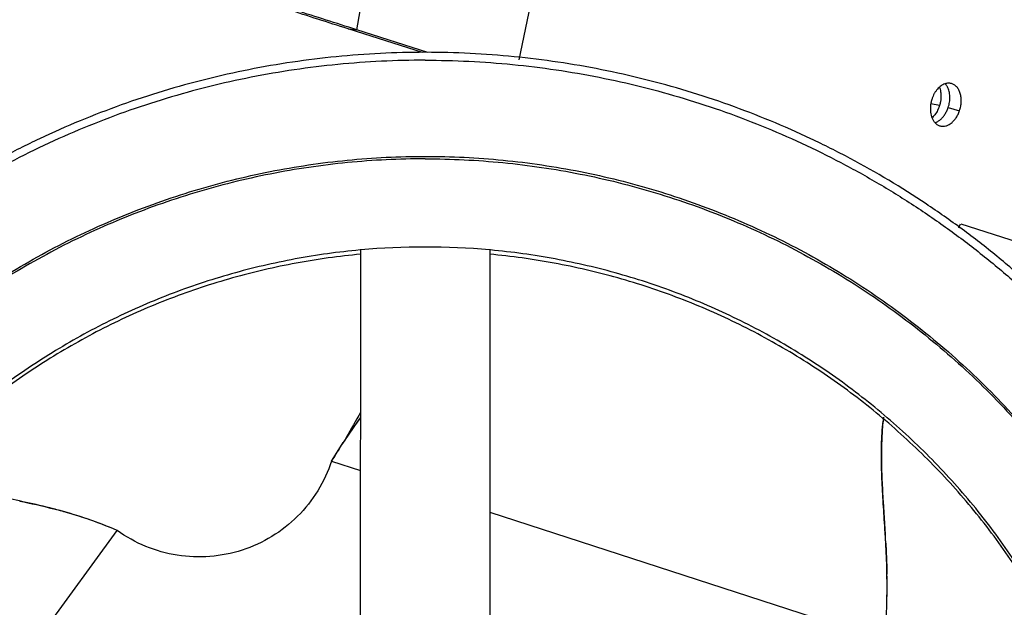
# Model space of a CAD drawing. Units: inches. Extents: x -43.4 to 27.7, y -0.3 to 64.8.
# Drawn here: x -31 to -27.1, y 52.6 to 54.9 of the extents above; entities that cross this region are included whole.
import ezdxf

# ---------------------------------------------------------------- set-up
doc = ezdxf.new("R2010")
doc.units = ezdxf.units.IN
doc.header["$LTSCALE"] = 0.935
doc.header["$MEASUREMENT"] = 0
doc.layers.get('0').update_dxf_attribs({"linetype": 'CONTINUOUS'})
doc.layers.add('P_ROUNDS', color=7, linetype='CONTINUOUS')
doc.layers.add('P_SURFACES', color=7, linetype='CONTINUOUS')

msp = doc.modelspace()

# ---------------------------------------------------------------- linework, layer by layer
at = {"color": 7, "linetype": 'CONTINUOUS'}
for p, q in [((-29.6526, 54.8798), (-28.2999, 62.7478)), ((-29.0211, 54.7627), (-28.4236, 57.6772)), ((-29.6866, 54.8836), (-29.6526, 54.8798)), ((-29.6541, 54.8732), (-29.6866, 54.8836)), ((-29.6526, 54.8798), (-29.6839, 54.8898)), ((-29.3978, 54.7912), (-29.6541, 54.8732)), ((-29.3764, 54.7914), (-29.6526, 54.8798)), ((-29.3842, 54.7925), (-29.3892, 54.7925)), ((-27.3883, 54.5856), (-27.4217, 54.5927)), ((-27.3547, 54.5777), (-27.3105, 54.5657)), ((-26.9023, 53.9957), (-27.3045, 54.1251)), ((-29.6372, 54.025), (-29.6398, 54.0247)), ((-29.6388, 52.0271), (-29.6372, 54.025)), ((-29.1362, 54.025), (-29.1346, 52.0271)), ((-29.1335, 54.0247), (-29.1362, 54.025)), ((-29.7507, 53.2049), (-29.7055, 53.2768)), ((-29.7507, 53.2049), (-29.6379, 53.1684)), ((-29.1354, 53.0058), (-27.6013, 52.5092)), ((-31.9116, 51.114), (-30.5832, 52.9354))]:
    msp.add_line(p, q, dxfattribs=at)
for centre, radius, start, end in [((-29.3867, 51.2717), 2.7646, 84.8014, 95.1986), ((-24.9122, 50.5962), 5.4912, 149.3788, 150.5402), ((-27.5957, 51.8887), 2.5255, 143.9575, 146.0585), ((-27.8053, 52.0304), 2.2725, 146.0721, 146.7383)]:
    msp.add_arc(centre, radius, start, end, dxfattribs=at)
for points, knots in [([(-29.6839, 54.8898), (-29.7619, 54.9147), (-30.0884, 55.0192), (-30.4148, 55.1239), (-30.6632, 55.2036)], [0, 0, 0, 0, 0.23901, 1, 1, 1, 1]), ([(-29.6866, 54.8836), (-29.7644, 54.9086), (-30.0905, 55.0132), (-30.4166, 55.118), (-30.6648, 55.1979)], [0, 0, 0, 0, 0.238671, 1, 1, 1, 1]), ([(-29.3892, 54.7925), (-29.5036, 54.7924), (-29.6754, 54.7838), (-29.9027, 54.7558), (-30.1283, 54.7166), (-30.3507, 54.661), (-30.5681, 54.5893), (-30.7283, 54.5276), (-30.8853, 54.4582), (-31.0898, 54.3556), (-31.2865, 54.238), (-31.4737, 54.1066), (-31.609, 54.0012), (-31.7391, 53.8894), (-31.8634, 53.7713), (-31.9818, 53.6474), (-32.1313, 53.4746), (-32.302, 53.2453), (-32.4493, 53.0003), (-32.5522, 52.7965), (-32.6218, 52.64), (-32.6836, 52.4804), (-32.7375, 52.3179), (-32.7833, 52.1529), (-32.8334, 51.9303), (-32.8755, 51.6479), (-32.8867, 51.4198), (-32.8867, 51.3058)], [0, 0, 0, 0, 0.062608, 0.09392, 0.125231, 0.187825, 0.219128, 0.250426, 0.28172, 0.31301, 0.375556, 0.40683, 0.438099, 0.469362, 0.500619, 0.53187, 0.563116, 0.625571, 0.688005, 0.719224, 0.750438, 0.781648, 0.812854, 0.844058, 0.875259, 0.937634, 1, 1, 1, 1]), ([(-25.8867, 51.3058), (-25.8867, 51.4198), (-25.8979, 51.6479), (-25.94, 51.9303), (-25.9901, 52.1529), (-26.0359, 52.3179), (-26.0898, 52.4804), (-26.1516, 52.64), (-26.2212, 52.7965), (-26.3241, 53.0003), (-26.4714, 53.2453), (-26.6421, 53.4746), (-26.7915, 53.6474), (-26.91, 53.7713), (-27.0343, 53.8894), (-27.1644, 54.0012), (-27.2997, 54.1066), (-27.4869, 54.238), (-27.6836, 54.3556), (-27.8881, 54.4582), (-28.0451, 54.5276), (-28.2053, 54.5893), (-28.4227, 54.661), (-28.6451, 54.7166), (-28.8707, 54.7558), (-29.098, 54.7838), (-29.2698, 54.7924), (-29.3842, 54.7925)], [0, 0, 0, 0, 0.062366, 0.124741, 0.155942, 0.187146, 0.218352, 0.249562, 0.280776, 0.311995, 0.374429, 0.436884, 0.46813, 0.499381, 0.530638, 0.561901, 0.59317, 0.624444, 0.68699, 0.71828, 0.749574, 0.780872, 0.812175, 0.874769, 0.90608, 0.937392, 1, 1, 1, 1]), ([(-29.3867, 54.7619), (-29.4434, 54.7619), (-29.5568, 54.7592), (-29.7265, 54.7467), (-29.8953, 54.726), (-30.1188, 54.6873), (-30.3941, 54.6186), (-30.6614, 54.5234), (-30.8688, 54.4318), (-31.0207, 54.3556), (-31.1688, 54.272), (-31.3125, 54.1814), (-31.4516, 54.0838), (-31.5857, 53.9795), (-31.7146, 53.8688), (-31.8378, 53.7519), (-31.9551, 53.6292), (-32.0662, 53.5008), (-32.1709, 53.3672), (-32.2689, 53.2286), (-32.3599, 53.0854), (-32.4438, 52.938), (-32.5203, 52.7866), (-32.6122, 52.58), (-32.7078, 52.3138), (-32.7768, 52.0395), (-32.8156, 51.8168), (-32.8364, 51.6486), (-32.8489, 51.4796), (-32.8517, 51.3666), (-32.8517, 51.3101)], [0, 0, 0, 0, 0.031309, 0.062623, 0.093934, 0.125241, 0.187833, 0.25041, 0.281703, 0.312991, 0.344274, 0.375552, 0.406824, 0.438091, 0.469352, 0.500607, 0.531857, 0.5631, 0.594338, 0.625571, 0.656797, 0.688019, 0.719236, 0.750448, 0.812842, 0.875223, 0.906419, 0.937614, 0.968807, 1, 1, 1, 1]), ([(-29.3867, 54.7619), (-29.33, 54.7619), (-29.2166, 54.7592), (-29.0469, 54.7467), (-28.8781, 54.726), (-28.6546, 54.6873), (-28.3793, 54.6186), (-28.112, 54.5234), (-27.9046, 54.4318), (-27.7527, 54.3556), (-27.6046, 54.272), (-27.4609, 54.1814), (-27.3218, 54.0838), (-27.1877, 53.9795), (-27.0588, 53.8688), (-26.9356, 53.7519), (-26.8183, 53.6292), (-26.7072, 53.5008), (-26.6025, 53.3672), (-26.5045, 53.2286), (-26.4135, 53.0854), (-26.3296, 52.938), (-26.2531, 52.7866), (-26.1612, 52.58), (-26.0656, 52.3138), (-25.9966, 52.0395), (-25.9578, 51.8168), (-25.937, 51.6486), (-25.9245, 51.4796), (-25.9217, 51.3666), (-25.9217, 51.3101)], [0, 0, 0, 0, 0.031309, 0.062623, 0.093934, 0.125241, 0.187833, 0.25041, 0.281703, 0.312991, 0.344274, 0.375552, 0.406824, 0.438091, 0.469352, 0.500607, 0.531857, 0.5631, 0.594338, 0.625571, 0.656797, 0.688019, 0.719236, 0.750448, 0.812842, 0.875223, 0.906419, 0.937614, 0.968807, 1, 1, 1, 1]), ([(-27.3672, 54.67), (-27.3727, 54.6682), (-27.3807, 54.6639), (-27.3903, 54.6562), (-27.3971, 54.649), (-27.4034, 54.6409), (-27.409, 54.6319), (-27.4138, 54.6223), (-27.4164, 54.6154), (-27.4176, 54.6119)], [0, 0, 0, 0, 0.218737, 0.337793, 0.463159, 0.592882, 0.72486, 0.85975, 1, 1, 1, 1]), ([(-27.3424, 54.6711), (-27.3444, 54.6716), (-27.3484, 54.6723), (-27.3568, 54.6726), (-27.3631, 54.6713), (-27.3672, 54.67)], [0, 0, 0, 0, 0.243452, 0.489834, 1, 1, 1, 1]), ([(-27.3576, 54.6584), (-27.3582, 54.6595), (-27.3608, 54.664), (-27.364, 54.6681), (-27.3666, 54.6709)], [0, 0, 0, 0, 0.258775, 1, 1, 1, 1]), ([(-27.3105, 54.5657), (-27.3086, 54.5714), (-27.3056, 54.5828), (-27.304, 54.5973), (-27.3039, 54.6087), (-27.3046, 54.6171), (-27.3058, 54.6252), (-27.3083, 54.6352), (-27.3129, 54.6465), (-27.3196, 54.6563), (-27.3259, 54.6625), (-27.331, 54.6663), (-27.3366, 54.6692), (-27.3405, 54.6705), (-27.3424, 54.6711)], [0, 0, 0, 0, 0.146554, 0.288585, 0.358735, 0.427582, 0.494533, 0.559212, 0.681198, 0.793663, 0.846988, 0.898841, 0.949686, 1, 1, 1, 1]), ([(-27.3885, 54.6568), (-27.3881, 54.6558), (-27.3867, 54.6516), (-27.3855, 54.6472), (-27.3848, 54.6439)], [0, 0, 0, 0, 0.243889, 1, 1, 1, 1]), ([(-27.3848, 54.6439), (-27.3836, 54.6377), (-27.3822, 54.625), (-27.3829, 54.6122), (-27.3838, 54.6058)], [0, 0, 0, 0, 0.495547, 1, 1, 1, 1]), ([(-27.3547, 54.5777), (-27.3535, 54.5813), (-27.3514, 54.5884), (-27.3493, 54.5992), (-27.3482, 54.6099), (-27.348, 54.6239), (-27.3501, 54.6405), (-27.3547, 54.6529), (-27.3576, 54.6584)], [0, 0, 0, 0, 0.135977, 0.268153, 0.398481, 0.527446, 0.774313, 1, 1, 1, 1]), ([(-27.4176, 54.6119), (-27.4191, 54.6076), (-27.4215, 54.5989), (-27.4236, 54.5856), (-27.4242, 54.5725), (-27.4232, 54.5559), (-27.4192, 54.5402), (-27.4122, 54.5269), (-27.4079, 54.5212), (-27.4055, 54.5187)], [0, 0, 0, 0, 0.139847, 0.275509, 0.409444, 0.540361, 0.783688, 0.895177, 1, 1, 1, 1]), ([(-27.3838, 54.6058), (-27.384, 54.6041), (-27.3851, 54.5973), (-27.3867, 54.5906), (-27.3883, 54.5856)], [0, 0, 0, 0, 0.247096, 1, 1, 1, 1]), ([(-27.3883, 54.5856), (-27.3897, 54.5809), (-27.3938, 54.5699), (-27.4027, 54.5541), (-27.4113, 54.5441), (-27.4159, 54.5398)], [0, 0, 0, 0, 0.27263, 0.650876, 1, 1, 1, 1]), ([(-27.3855, 54.5065), (-27.3838, 54.5061), (-27.3803, 54.5054), (-27.373, 54.505), (-27.3637, 54.5063), (-27.3526, 54.5107), (-27.342, 54.5177), (-27.3322, 54.5272), (-27.3234, 54.5385), (-27.316, 54.5515), (-27.3122, 54.5609), (-27.3105, 54.5657)], [0, 0, 0, 0, 0.050948, 0.102363, 0.208123, 0.320284, 0.441078, 0.571747, 0.709695, 0.851472, 1, 1, 1, 1]), ([(-27.3849, 54.5313), (-27.3816, 54.5341), (-27.3752, 54.5405), (-27.367, 54.5516), (-27.36, 54.564), (-27.3563, 54.573), (-27.3547, 54.5777)], [0, 0, 0, 0, 0.235428, 0.482193, 0.73522, 1, 1, 1, 1]), ([(-27.4055, 54.5187), (-27.4027, 54.5158), (-27.3966, 54.5107), (-27.3893, 54.5075), (-27.3855, 54.5065)], [0, 0, 0, 0, 0.509287, 1, 1, 1, 1]), ([(-27.4053, 54.5195), (-27.4017, 54.5207), (-27.3945, 54.524), (-27.388, 54.5286), (-27.3849, 54.5313)], [0, 0, 0, 0, 0.481608, 1, 1, 1, 1]), ([(-32.4767, 51.3101), (-32.4767, 51.3605), (-32.4742, 51.4612), (-32.4631, 51.612), (-32.4445, 51.762), (-32.4185, 51.9109), (-32.3853, 52.0584), (-32.3448, 52.2041), (-32.2972, 52.3476), (-32.2426, 52.4886), (-32.1811, 52.6268), (-32.0902, 52.8068), (-31.986, 52.9799), (-31.8696, 53.1446), (-31.7762, 53.2637), (-31.6771, 53.3782), (-31.5377, 53.5241), (-31.3501, 53.6935), (-31.1468, 53.8437), (-30.9759, 53.9515), (-30.8439, 54.026), (-30.7084, 54.094), (-30.5234, 54.1756), (-30.3327, 54.2436), (-30.1378, 54.2973), (-29.9898, 54.3304), (-29.8403, 54.3563), (-29.6395, 54.3809), (-29.4878, 54.3884), (-29.3867, 54.3884)], [0, 0, 0, 0, 0.031193, 0.062387, 0.093582, 0.124779, 0.155978, 0.18718, 0.218385, 0.249594, 0.280807, 0.312024, 0.374455, 0.405688, 0.436927, 0.468171, 0.499421, 0.56192, 0.624442, 0.65572, 0.687003, 0.718292, 0.749585, 0.812165, 0.843467, 0.874772, 0.906083, 0.937401, 1, 1, 1, 1]), ([(-29.3867, 54.3788), (-29.4876, 54.3788), (-29.639, 54.3714), (-29.8394, 54.3468), (-30.0383, 54.3125), (-30.2834, 54.2515), (-30.5213, 54.1668), (-30.7059, 54.0855), (-30.8412, 54.0178), (-30.9731, 53.9436), (-31.1011, 53.863), (-31.225, 53.7763), (-31.3445, 53.6837), (-31.4593, 53.5853), (-31.5691, 53.4814), (-31.6737, 53.3724), (-31.7728, 53.2583), (-31.8662, 53.1395), (-31.9536, 53.0164), (-32.0349, 52.8891), (-32.1098, 52.758), (-32.1782, 52.6234), (-32.2399, 52.4856), (-32.2947, 52.345), (-32.3426, 52.2019), (-32.3833, 52.0566), (-32.4169, 51.9095), (-32.4432, 51.761), (-32.4685, 51.5615), (-32.4764, 51.4106), (-32.4767, 51.3101)], [0, 0, 0, 0, 0.062596, 0.093915, 0.125226, 0.187813, 0.250391, 0.281683, 0.312971, 0.344254, 0.375532, 0.406804, 0.438071, 0.469332, 0.500588, 0.531837, 0.563081, 0.594319, 0.625551, 0.656778, 0.688, 0.719217, 0.75043, 0.781638, 0.812842, 0.844044, 0.875242, 0.906438, 0.937633, 1, 1, 1, 1]), ([(-29.3867, 54.3884), (-29.2856, 54.3884), (-29.1339, 54.3809), (-28.9331, 54.3563), (-28.7836, 54.3304), (-28.6356, 54.2973), (-28.4407, 54.2436), (-28.2499, 54.1756), (-28.065, 54.094), (-27.9295, 54.026), (-27.7975, 53.9515), (-27.6266, 53.8437), (-27.4233, 53.6935), (-27.2357, 53.5241), (-27.0962, 53.3782), (-26.9971, 53.2637), (-26.9038, 53.1446), (-26.7873, 52.9799), (-26.6832, 52.8068), (-26.5923, 52.6268), (-26.5308, 52.4886), (-26.4762, 52.3476), (-26.4286, 52.2041), (-26.3881, 52.0584), (-26.3549, 51.9109), (-26.3289, 51.762), (-26.3103, 51.612), (-26.2992, 51.4612), (-26.2967, 51.3605), (-26.2967, 51.3101)], [0, 0, 0, 0, 0.062599, 0.093917, 0.125228, 0.156533, 0.187835, 0.250415, 0.281708, 0.312997, 0.34428, 0.375558, 0.43808, 0.500579, 0.531829, 0.563073, 0.594312, 0.625545, 0.687976, 0.719193, 0.750406, 0.781615, 0.81282, 0.844022, 0.875221, 0.906418, 0.937613, 0.968807, 1, 1, 1, 1]), ([(-29.3867, 54.3788), (-29.2858, 54.3788), (-29.1344, 54.3714), (-28.934, 54.3468), (-28.7351, 54.3125), (-28.49, 54.2515), (-28.2521, 54.1668), (-28.0675, 54.0855), (-27.9322, 54.0178), (-27.8003, 53.9436), (-27.6723, 53.863), (-27.5484, 53.7763), (-27.4289, 53.6837), (-27.3141, 53.5853), (-27.2043, 53.4814), (-27.0997, 53.3724), (-27.0006, 53.2583), (-26.9072, 53.1395), (-26.8198, 53.0164), (-26.7385, 52.8891), (-26.6636, 52.758), (-26.5952, 52.6234), (-26.5335, 52.4856), (-26.4787, 52.345), (-26.4308, 52.2019), (-26.3901, 52.0566), (-26.3565, 51.9095), (-26.3302, 51.761), (-26.3049, 51.5615), (-26.297, 51.4106), (-26.2967, 51.3101)], [0, 0, 0, 0, 0.062596, 0.093915, 0.125226, 0.187813, 0.250391, 0.281683, 0.312971, 0.344254, 0.375532, 0.406804, 0.438071, 0.469332, 0.500588, 0.531837, 0.563081, 0.594319, 0.625551, 0.656778, 0.688, 0.719217, 0.75043, 0.781638, 0.812842, 0.844044, 0.875242, 0.906438, 0.937633, 1, 1, 1, 1]), ([(-29.6398, 54.0247), (-29.7243, 54.017), (-29.8505, 53.9994), (-30.0166, 53.9646), (-30.1809, 53.9222), (-30.3823, 53.855), (-30.5766, 53.7696), (-30.7267, 53.6908), (-30.8365, 53.6266), (-30.9432, 53.5574), (-31.0465, 53.4833), (-31.1463, 53.4046), (-31.2424, 53.3214), (-31.3345, 53.2338), (-31.4224, 53.1421), (-31.506, 53.0464), (-31.5851, 52.947), (-31.6594, 52.8441), (-31.7289, 52.7379), (-31.7934, 52.6285), (-31.8528, 52.5164), (-31.9069, 52.4016), (-31.9719, 52.2454), (-32.0259, 52.0849), (-32.0686, 51.9212), (-32.0949, 51.7971), (-32.1154, 51.672), (-32.1349, 51.5041), (-32.1408, 51.3772), (-32.1408, 51.2927)], [0, 0, 0, 0, 0.062603, 0.093922, 0.125233, 0.187821, 0.250397, 0.281687, 0.312973, 0.344253, 0.375528, 0.406798, 0.438063, 0.469322, 0.500575, 0.531824, 0.563066, 0.594304, 0.625536, 0.656763, 0.687986, 0.719204, 0.750418, 0.812819, 0.844023, 0.875225, 0.906425, 0.937623, 1, 1, 1, 1]), ([(-26.6326, 51.2927), (-26.6326, 51.3772), (-26.6385, 51.5041), (-26.658, 51.672), (-26.6785, 51.7971), (-26.7048, 51.9212), (-26.7475, 52.0849), (-26.8015, 52.2454), (-26.8665, 52.4016), (-26.9206, 52.5164), (-26.9799, 52.6285), (-27.0445, 52.7379), (-27.114, 52.8441), (-27.1883, 52.947), (-27.2674, 53.0464), (-27.351, 53.1421), (-27.4389, 53.2338), (-27.531, 53.3214), (-27.6271, 53.4046), (-27.7269, 53.4833), (-27.8302, 53.5574), (-27.9369, 53.6266), (-28.0467, 53.6908), (-28.1968, 53.7696), (-28.3911, 53.855), (-28.5925, 53.9222), (-28.7568, 53.9646), (-28.9228, 53.9994), (-29.0491, 54.017), (-29.1335, 54.0247)], [0, 0, 0, 0, 0.062377, 0.093575, 0.124775, 0.155977, 0.187181, 0.249582, 0.280796, 0.312014, 0.343237, 0.374464, 0.405696, 0.436934, 0.468176, 0.499425, 0.530678, 0.561937, 0.593202, 0.624472, 0.655747, 0.687027, 0.718313, 0.749603, 0.812179, 0.874767, 0.906078, 0.937397, 1, 1, 1, 1]), ([(-29.6372, 54.0081), (-29.7213, 54.0004), (-29.8472, 53.9831), (-30.0127, 53.9486), (-30.1765, 53.9066), (-30.3773, 53.84), (-30.5711, 53.7553), (-30.7209, 53.6771), (-30.8669, 53.5922), (-31.0069, 53.4972), (-31.1398, 53.3931), (-31.2358, 53.3104), (-31.3278, 53.2235), (-31.4451, 53.1021), (-31.5538, 52.9727), (-31.6531, 52.8363), (-31.7228, 52.7308), (-31.7876, 52.6221), (-31.8472, 52.5106), (-31.9017, 52.3964), (-31.9671, 52.2411), (-32.0218, 52.0814), (-32.0652, 51.9186), (-32.092, 51.7951), (-32.1132, 51.6704), (-32.1336, 51.5032), (-32.1402, 51.3768), (-32.1408, 51.2926)], [0, 0, 0, 0, 0.062604, 0.093924, 0.125236, 0.187826, 0.250404, 0.281695, 0.312982, 0.375523, 0.406794, 0.438059, 0.46932, 0.500574, 0.563051, 0.594289, 0.625523, 0.656751, 0.687975, 0.719195, 0.75041, 0.812813, 0.844018, 0.875221, 0.906422, 0.937621, 1, 1, 1, 1]), ([(-26.6326, 51.2926), (-26.6332, 51.3768), (-26.6398, 51.5032), (-26.6602, 51.6704), (-26.6814, 51.7951), (-26.7082, 51.9186), (-26.7516, 52.0814), (-26.8062, 52.2411), (-26.8717, 52.3964), (-26.9262, 52.5106), (-26.9858, 52.6221), (-27.0506, 52.7308), (-27.1203, 52.8363), (-27.2196, 52.9727), (-27.3283, 53.1021), (-27.4456, 53.2235), (-27.5376, 53.3104), (-27.6336, 53.3931), (-27.7665, 53.4972), (-27.9065, 53.5922), (-28.0525, 53.6771), (-28.2023, 53.7553), (-28.3961, 53.84), (-28.5969, 53.9066), (-28.7607, 53.9486), (-28.9262, 53.9831), (-29.052, 54.0004), (-29.1362, 54.0081)], [0, 0, 0, 0, 0.062379, 0.093578, 0.124779, 0.155982, 0.187187, 0.24959, 0.280805, 0.312025, 0.343249, 0.374477, 0.405711, 0.436949, 0.499426, 0.53068, 0.561941, 0.593206, 0.624477, 0.687018, 0.718305, 0.749596, 0.812174, 0.874764, 0.906076, 0.937396, 1, 1, 1, 1]), ([(-27.5998, 52.526), (-27.5964, 52.5673), (-27.5921, 52.6473), (-27.5919, 52.7636), (-27.5961, 52.8729), (-27.6027, 52.9763), (-27.6094, 53.0753), (-27.6141, 53.1715), (-27.6147, 53.2661), (-27.611, 53.3287), (-27.6077, 53.3599)], [0, 0, 0, 0, 0.149, 0.287704, 0.418036, 0.541671, 0.660111, 0.774838, 0.88748, 1, 1, 1, 1]), ([(-29.7507, 53.2049), (-29.7638, 53.1647), (-29.7997, 53.0871), (-29.8791, 52.9868), (-29.9799, 52.9076), (-30.0965, 52.8541), (-30.2224, 52.8292), (-30.3506, 52.8342), (-30.4741, 52.8688), (-30.5489, 52.9106), (-30.5832, 52.9354)], [0, 0, 0, 0, 0.124747, 0.249593, 0.37455, 0.499606, 0.624728, 0.749868, 0.874973, 1, 1, 1, 1]), ([(-30.5832, 52.9354), (-30.6203, 52.9512), (-30.6936, 52.9793), (-30.8034, 53.013), (-30.9096, 53.0391), (-31.0126, 53.0602), (-31.1126, 53.0785), (-31.2098, 53.0963), (-31.3047, 53.1161), (-31.3666, 53.1321), (-31.3971, 53.1412)], [0, 0, 0, 0, 0.143767, 0.279678, 0.409329, 0.533954, 0.654509, 0.771794, 0.886622, 1, 1, 1, 1])]:
    msp.add_open_spline(points, degree=3, knots=knots, dxfattribs=at)
at = {"layer": 'P_ROUNDS', "color": 7, "linetype": 'CONTINUOUS'}
msp.add_line((-27.3078, 54.1246), (-27.3146, 54.1101), dxfattribs=at)
at = {"layer": 'P_SURFACES', "color": 40, "linetype": 'CONTINUOUS'}
msp.add_line((-27.6074, 53.0476), (-27.5992, 52.9197), dxfattribs=at)
for centre, radius, start, end in [((-27.6193, 51.9056), 2.4965, 143.9604, 146.6839), ((-26.5281, 53.2483), 1.0853, 173.3021, 174.0579), ((-26.4325, 53.2391), 1.1815, 174.097, 177.2847), ((-26.2284, 53.2289), 1.3858, 177.2633, 179.0732), ((-27.9535, 52.1267), 2.0957, 146.7168, 149.0379), ((-25.8442, 53.2242), 1.77, 179.1229, 181.5544), ((-25.1133, 53.242), 2.5012, 181.5061, 182.5215), ((-31.3405, 51.0716), 2.0132, 73.7435, 75.3506), ((-31.2868, 51.2552), 1.822, 71.3588, 73.7488), ((-31.2408, 51.3908), 1.6788, 66.9418, 71.3681), ((-33.3924, 52.5728), 5.8036, 3.17672, 3.42653), ((-30.2409, 52.7145), 2.6487, 359.9112, 1.1128), ((-29.9778, 52.714), 2.3856, 358.1473, 359.9141)]:
    msp.add_arc(centre, radius, start, end, dxfattribs=at)
for points in [[(-27.612, 53.1319), (-27.6108, 53.1041), (-27.6092, 53.0761), (-27.6074, 53.0476)], [(-30.9622, 53.0497), (-30.9194, 53.0409), (-30.8758, 53.031), (-30.8313, 53.0194)], [(-27.5977, 52.8944), (-27.5954, 52.853), (-27.5935, 52.8103), (-27.5927, 52.7659)]]:
    msp.add_open_spline(points, degree=3, dxfattribs=at)

doc.saveas('drawing.dxf')
